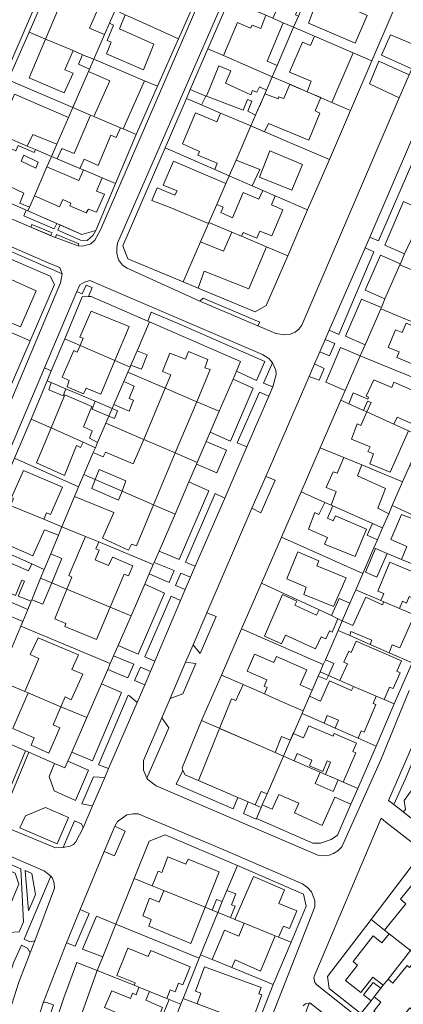
# Model space of a CAD drawing. Units: inches. Extents: x 355444 to 358939, y 6301338 to 6305414.
# Drawn here: x 355836 to 355944, y 6302707 to 6302984 of the extents above; entities that cross this region are included whole.
import ezdxf

# ---------------------------------------------------------------- set-up
doc = ezdxf.new("R2010")
doc.units = ezdxf.units.IN
doc.header["$MEASUREMENT"] = 0
for name, color, linetype, lineweight in [('Contexto_Areas Verdes', 3, 'Continuous', 0), ('Contexto_Calles', 2, 'Continuous', 0), ('Contexto_Construcciones', 254, 'Continuous', 0), ('Contexto_Predios', 1, 'Continuous', 0)]:
    doc.layers.add(name, color=color, linetype=linetype, lineweight=lineweight)

msp = doc.modelspace()

# ---------------------------------------------------------------- linework, layer by layer
at = {"layer": 'Contexto_Areas Verdes'}
for points in [[(355940.28, 6302979.28), (355948.79, 6302975.74), (355946.23, 6302969.77), (355937.76, 6302973.53)], [(355937.02, 6302971.84), (355945.48, 6302968.02), (355942.73, 6302961.61), (355934.39, 6302965.57)], [(355946.16, 6302949.76), (355948.63, 6302948.73), (355936.87, 6302921.47), (355934.44, 6302922.52)], [(355943.91, 6302932.49), (355949.91, 6302929.77), (355992.81, 6302911.32), (355990.82, 6302906.38), (355990.06, 6302910.1), (355971.48, 6302917.94), (355950.57, 6302926.75), (355947.86, 6302925.5), (355944.23, 6302917.82), (355938.63, 6302920.23)], [(355838.03, 6302930.09), (355838.53, 6302929.87), (355846.63, 6302926.35), (355845.95, 6302924.86), (355837.42, 6302928.52)], [(355839.36, 6302925.34), (355839.69, 6302926.06), (355845.39, 6302923.69), (355845, 6302922.93)], [(355847.59, 6302925.93), (355853.7, 6302923.28), (355857.56, 6302924.37), (355856.83, 6302923.09), (355855.13, 6302921.58), (355853.34, 6302921.69), (355846.92, 6302924.44)], [(355846.27, 6302922.44), (355846.56, 6302923.21), (355852.81, 6302920.61), (355852.63, 6302920.06)], [(355825.13, 6302922.21), (355848.14, 6302912.23), (355847.72, 6302909.7), (355831.65, 6302871.34), (355830.89, 6302870.02), (355829.96, 6302869.13), (355828.56, 6302868.46), (355825.83, 6302868.24), (355826.58, 6302870.37), (355827.05, 6302870.17), (355829.67, 6302871.34), (355834.21, 6302881.88), (355839.16, 6302893.39), (355845.97, 6302909.23), (355844.8, 6302911.55), (355832.93, 6302916.71), (355832.2, 6302914.77), (355823.53, 6302918.7)], [(355933.14, 6302919.51), (355935.58, 6302918.4), (355925.78, 6302895.23), (355923.1, 6302896.38)], [(355937.44, 6302917.47), (355943.02, 6302915.05), (355942.89, 6302914.74), (355938.71, 6302905.15), (355933.18, 6302907.59)], [(355854.9, 6302909.07), (355856.57, 6302908.37), (355855.52, 6302905.85), (355853.81, 6302905.8), (355848.86, 6302893.99), (355845.1, 6302885), (355843.17, 6302885.83), (355852.28, 6302907.25), (355853.8, 6302906.61)], [(355887.71, 6302905.39), (355903.57, 6302898.61), (355903.02, 6302897.58), (355886.76, 6302904.56)], [(355932.1, 6302905.08), (355937.69, 6302902.79), (355937.53, 6302902.42), (355933.13, 6302892.3), (355927.64, 6302894.72)], [(355873.14, 6302901.44), (355880.68, 6302898.29), (355905.03, 6302887.65), (355902.71, 6302882.28), (355897.08, 6302884.94), (355898.22, 6302887.6), (355872.64, 6302898.76), (355872.19, 6302898.95)], [(355921.96, 6302893.77), (355924.67, 6302892.67), (355923.17, 6302889.2), (355920.47, 6302890.34)], [(355926.27, 6302891.55), (355931.79, 6302889.21), (355927.55, 6302879.48), (355922.09, 6302881.85)], [(355907.2, 6302887.24), (355908.1, 6302885.15), (355908.19, 6302883.95), (355907.29, 6302880.49), (355904.67, 6302881.53)], [(355918.98, 6302886.91), (355921.63, 6302885.65), (355920.21, 6302882.37), (355917.46, 6302883.4)], [(355896.09, 6302882.63), (355901.77, 6302880.11), (355895.35, 6302865.28), (355889.71, 6302867.79), (355892.22, 6302873.63)], [(355903.54, 6302878.98), (355906.17, 6302877.9), (355900, 6302863.65), (355897.23, 6302864.79)], [(355888.58, 6302865.16), (355894.25, 6302862.75), (355891.5, 6302856.41), (355885.84, 6302858.76), (355886.06, 6302859.28)], [(355883.72, 6302853.84), (355889.31, 6302851.35), (355880.94, 6302832), (355875.34, 6302834.4), (355879.82, 6302844.75)], [(355905.26, 6302855.38), (355907.94, 6302854.34), (355903.89, 6302845.17), (355901.39, 6302846.46)], [(355891.09, 6302850.54), (355893.79, 6302849.29), (355885.49, 6302830.13), (355882.78, 6302831.28)], [(355873.97, 6302831.24), (355879.61, 6302828.95), (355878.15, 6302825.57), (355872.56, 6302828), (355873.72, 6302830.66)], [(355881.46, 6302828.2), (355884.18, 6302827.1), (355882.67, 6302823.62), (355879.98, 6302824.78)], [(355871.31, 6302825.1), (355876.87, 6302822.6), (355869.47, 6302805.52), (355863.85, 6302807.89), (355867.48, 6302816.28)], [(355878.69, 6302821.78), (355881.35, 6302820.58), (355874.17, 6302803.53), (355871.34, 6302804.73)], [(355888.77, 6302817.11), (355891.34, 6302816.05), (355886.87, 6302805.67), (355884.9, 6302808.11)], [(355862.59, 6302804.99), (355868.22, 6302802.64), (355866.59, 6302798.87), (355860.93, 6302801.17), (355861.66, 6302802.86)], [(355870.1, 6302801.86), (355872.97, 6302800.66), (355871.39, 6302796.92), (355868.48, 6302798.1)], [(355882.8, 6302803.22), (355885.64, 6302802.83), (355882, 6302794.37), (355878.44, 6302793.08)], [(355859.18, 6302797.14), (355864.82, 6302794.76), (355856.65, 6302775.52), (355850.87, 6302777.97), (355855.08, 6302787.68)], [(355866.7, 6302793.96), (355867.08, 6302793.8), (355869.24, 6302791.95), (355861.2, 6302773.36), (355858.37, 6302774.46)], [(355876.12, 6302787.63), (355878.04, 6302784.81), (355871.94, 6302770.73), (355870.93, 6302772.96), (355871.01, 6302775.64)], [(355949.61, 6302782.8), (355954.54, 6302778.96), (355944.05, 6302764.4), (355944.45, 6302761.92), (355943.78, 6302761.23), (355941.2, 6302763.28), (355944.39, 6302770.28)], [(355837.87, 6302778.38), (355838.8, 6302777.98), (355830.97, 6302758.99), (355826.64, 6302760.85), (355827.47, 6302763.32), (355831.05, 6302761.76), (355832.56, 6302765.43)], [(355849.78, 6302775.46), (355855.53, 6302772.89), (355851.93, 6302764.41), (355845.9, 6302767.14), (355844.47, 6302771.11), (355845.99, 6302774.83), (355848.95, 6302773.54)], [(355856.94, 6302771.1), (355860.13, 6302770.87), (355856.69, 6302762.91), (355853.67, 6302763.44)], [(355882, 6302772.79), (355882.67, 6302771.62), (355893.3, 6302767.06), (355897.47, 6302765.27), (355896.14, 6302762.06), (355880.13, 6302768.96)], [(355843.48, 6302762.44), (355849.89, 6302759.62), (355846.75, 6302752.22), (355836.26, 6302756.72), (355837.85, 6302760.15)], [(355900.33, 6302764.05), (355902.31, 6302763.2), (355903.99, 6302762.48), (355902.63, 6302759.39), (355902.55, 6302759.2), (355898.99, 6302760.79)], [(355851.64, 6302758.69), (355853.57, 6302757.88), (355854.04, 6302756.78), (355852.03, 6302752.78), (355851.29, 6302752.08), (355850.37, 6302751.64), (355848.48, 6302751.27)], [(355862.93, 6302757.22), (355865.87, 6302755.82), (355862.85, 6302748.92), (355859.97, 6302750.1)], [(355825.44, 6302750.98), (355829.87, 6302749.14), (355830.89, 6302747.68), (355836.56, 6302745.25), (355837.35, 6302730.38), (355836.13, 6302727.58), (355833.22, 6302727.36), (355830.77, 6302728.42), (355836.01, 6302740.94), (355834.93, 6302744.02), (355824.43, 6302748.54)], [(355844.99, 6302743.14), (355845.41, 6302742.66), (355845.95, 6302741.2), (355845.99, 6302739.84), (355840.49, 6302725.04), (355839.12, 6302724.79), (355837.52, 6302725.53)], [(355837.74, 6302744.75), (355839.66, 6302743.93), (355840.65, 6302738.04), (355839.93, 6302736.28), (355838.68, 6302733.42)], [(355853.22, 6302733.85), (355855.77, 6302732.75), (355851.76, 6302723.57), (355849.37, 6302724.51)], [(355857.75, 6302731.92), (355863.23, 6302729.73), (355859.52, 6302720.51), (355853.88, 6302722.73)], [(355836.78, 6302723.85), (355838.39, 6302723.01), (355839.2, 6302721.7), (355836.03, 6302713.48), (355834.05, 6302707.25), (355831.36, 6302708.54), (355834.55, 6302718.82)], [(355852.3, 6302718.94), (355858.02, 6302716.75), (355853.19, 6302703.36), (355849.54, 6302693.24), (355844.02, 6302695.31), (355848.65, 6302709.04)], [(355843.45, 6302707.84), (355845.77, 6302707.1), (355842.09, 6302696.03), (355840.25, 6302696.72), (355839.53, 6302697.44), (355842.83, 6302707.61)], [(355917.63, 6302707.62), (355939.01, 6302690.85), (355937.72, 6302689.34), (355931.52, 6302693.97), (355930.69, 6302694.59), (355927.36, 6302693.98), (355915.53, 6302678.94), (355903.3, 6302663.4), (355903.67, 6302659.57), (355909.33, 6302655.07), (355908.44, 6302653.91), (355900.19, 6302660.44), (355917.43, 6302707.58)]]:
    msp.add_lwpolyline(points, close=True, dxfattribs=at)
at = {"layer": 'Contexto_Calles'}
for points in [[(355823.4, 6302932.17), (355845.3, 6302922.8), (355852.63, 6302920.06), (355853.96, 6302919.97), (355856.18, 6302920.65), (355857.32, 6302921.63), (355858.91, 6302924.58), (355906.02, 6303033.65), (355906.36, 6303035.53), (355906.22, 6303036.84), (355905.82, 6303038.23), (355905.25, 6303039.27), (355903.71, 6303040.62), (355902.43, 6303041.18), (355889.39, 6303046.87), (355885.65, 6303048.5), (355875.24, 6303052.99), (355872.5, 6303053.63), (355870.93, 6303053.24), (355868.6, 6303051.68), (355867.92, 6303050.71), (355849.75, 6303008.84), (355819.66, 6302939.04)], [(355912.25, 6303032.04), (355863.71, 6302920.77), (355863.49, 6302919.51), (355863.48, 6302917.89), (355864, 6302916.16), (355865.08, 6302914.66), (355866.43, 6302913.79), (355886.76, 6302904.56), (355903.02, 6302897.58), (355904.79, 6302896.83), (355908.14, 6302895.46), (355910.61, 6302895.09), (355912.18, 6302895.25), (355913.49, 6302895.83), (355914.5, 6302896.66), (355915.36, 6302897.8), (355942.73, 6302961.61), (355945.48, 6302968.02), (355946.23, 6302969.77), (355948.79, 6302975.74), (355952.6, 6302984.58)], [(355946.16, 6302949.76), (355934.44, 6302922.52), (355933.14, 6302919.51), (355923.1, 6302896.38), (355921.96, 6302893.77), (355920.47, 6302890.34), (355918.98, 6302886.91), (355917.46, 6302883.4), (355905.26, 6302855.38), (355901.39, 6302846.46), (355888.77, 6302817.11), (355884.9, 6302808.11), (355882.8, 6302803.22), (355878.44, 6302793.08), (355876.12, 6302787.63), (355871.01, 6302775.64), (355870.93, 6302772.96), (355871.94, 6302770.73), (355872.17, 6302770.32), (355874.49, 6302768.56), (355919.83, 6302749.06), (355922.03, 6302748.9), (355923.07, 6302749.06), (355924.23, 6302749.5), (355925.51, 6302750.26), (355926.61, 6302751.4), (355937.51, 6302775.84), (355945.47, 6302795.31)], [(355831.65, 6302871.34), (355847.72, 6302909.7), (355848.14, 6302912.23), (355847.48, 6302914), (355844.84, 6302914.99), (355774.17, 6302945.82)], [(355830.42, 6302757.67), (355846.27, 6302751.14), (355848.48, 6302751.27), (355850.37, 6302751.64), (355851.29, 6302752.08), (355852.03, 6302752.78), (355854.04, 6302756.78), (355856.69, 6302762.91), (355860.13, 6302770.87), (355861.2, 6302773.36), (355869.24, 6302791.95), (355871.39, 6302796.92), (355872.97, 6302800.66), (355874.17, 6302803.53), (355881.35, 6302820.58), (355882.67, 6302823.62), (355884.18, 6302827.1), (355885.49, 6302830.13), (355893.79, 6302849.29), (355900, 6302863.65), (355906.17, 6302877.9), (355907.29, 6302880.49), (355908.19, 6302883.95), (355908.1, 6302885.15), (355907.2, 6302887.24), (355906.17, 6302888.44), (355904.39, 6302889.6), (355855.91, 6302910.35), (355854.41, 6302909.83), (355853.07, 6302909.12), (355852.28, 6302907.25), (355843.17, 6302885.83), (355829.47, 6302853.6)], [(355836.03, 6302713.48), (355839.2, 6302721.7), (355840.49, 6302725.04), (355845.99, 6302739.84), (355845.95, 6302741.2), (355845.41, 6302742.66), (355844.99, 6302743.14), (355843.15, 6302744.68), (355599.76, 6302849.28)], [(355959.06, 6302808.88), (355939.73, 6302764.43), (355941.2, 6302763.28), (355943.78, 6302761.23), (355949.35, 6302756.81)], [(355839.53, 6302697.44), (355842.83, 6302707.61), (355849.37, 6302724.51), (355853.22, 6302733.85), (355859.97, 6302750.1), (355862.93, 6302757.22), (355863.64, 6302758.51), (355866.32, 6302760.39), (355868.08, 6302760.71), (355869.44, 6302760.71), (355892.84, 6302750.83), (355915.56, 6302740.99), (355917, 6302740.03), (355918.12, 6302738.83), (355919.04, 6302736.39), (355919.08, 6302734.59), (355902.4, 6302692.15)], [(356010.64, 6302701.52), (356002.75, 6302707.82), (356000.25, 6302709.82), (355992.8, 6302715.77), (355990.78, 6302717.38), (355983.7, 6302723.06), (355980.74, 6302725.44), (355973.86, 6302730.96), (355968.37, 6302735.37), (355961.04, 6302741.21), (355938.99, 6302758.35), (355937.61, 6302759.42), (355919.05, 6302715.52), (355918.79, 6302714.74), (355918.99, 6302713.34), (355919.55, 6302712.69), (355990.21, 6302656.68)], [(355939.01, 6302690.85), (355917.63, 6302707.62), (355917.43, 6302707.58), (355916.39, 6302707.34), (355915.75, 6302706.82)]]:
    msp.add_lwpolyline(points, dxfattribs=at)
at = {"layer": 'Contexto_Construcciones'}
for points in [[(355910.96, 6302998.42), (355916.89, 6302995.97), (355917.91, 6302995.54), (355913.58, 6302984.85), (355914.43, 6302984.52), (355913.09, 6302981.4), (355910.15, 6302982.67), (355907.27, 6302983.91), (355908.18, 6302985.98), (355899.6, 6302989.62), (355902.57, 6302996.78), (355909.22, 6302994.14)], [(355849.46, 6302992.24), (355850.61, 6302991.73), (355854.61, 6302989.94), (355853.6, 6302987.61), (355857.85, 6302985.85), (355855.86, 6302981.15), (355860.02, 6302979.38), (355857, 6302972.41), (355853.89, 6302973.71), (355851.21, 6302974.84), (355843.47, 6302978.1)], [(355928.05, 6302991.34), (355929.15, 6302990.89), (355932.53, 6302989.49), (355930.98, 6302985.94), (355933.7, 6302984.71), (355930.36, 6302976.98), (355917.24, 6302982.57), (355918.81, 6302986.75), (355919.98, 6302986.33), (355921.49, 6302990.1), (355926.61, 6302987.88)], [(355862.98, 6302986.19), (355865.87, 6302984.89), (355864.23, 6302980.94), (355873.9, 6302976.68), (355870.95, 6302969.5), (355860.57, 6302973.95), (355861.93, 6302977.23), (355860.74, 6302977.71), (355862.6, 6302982.03), (355861.4, 6302982.56)], [(355905.29, 6302984.76), (355907.27, 6302983.91), (355910.15, 6302982.67), (355905.66, 6302971.9), (355908.45, 6302970.63), (355907.11, 6302967.53), (355893.42, 6302973.45), (355897.3, 6302982.77), (355901.02, 6302981.16), (355901.46, 6302982.01), (355903.84, 6302981.1)], [(355843.47, 6302978.1), (355851.21, 6302974.84), (355848.86, 6302969.47), (355851.22, 6302968.52), (355848.68, 6302963), (355838.86, 6302967.23)], [(355918.95, 6302978.88), (355929.79, 6302974.22), (355923.77, 6302960.33), (355916.85, 6302963.32), (355918.04, 6302966.25), (355911.91, 6302968.77), (355915.53, 6302977.24), (355917.82, 6302976.24)], [(355853.89, 6302973.71), (355857, 6302972.41), (355855.8, 6302969.64), (355852.71, 6302971.01)], [(355857, 6302972.41), (355871.25, 6302966.4), (355865.28, 6302952.87), (355864.48, 6302953.22), (355857.03, 6302956.39), (355861.51, 6302966.41), (355855.51, 6302968.99), (355855.8, 6302969.64)], [(355892.1, 6302970.58), (355895.5, 6302969.17), (355893.99, 6302965.72), (355901.07, 6302962.47), (355901.59, 6302963.69), (355902.75, 6302963.18), (355903.54, 6302964.71), (355905.47, 6302963.77), (355904.62, 6302961.81), (355903.76, 6302959.83), (355902.61, 6302957.19), (355902.4, 6302956.7), (355900.21, 6302957.82), (355901.34, 6302960.62), (355900.17, 6302961.12), (355898.89, 6302958.11), (355888.69, 6302962.1)], [(355884.11, 6302963.98), (355888.46, 6302962.08), (355887.27, 6302959.62), (355883.01, 6302961.45)], [(355912.03, 6302965.41), (355916.85, 6302963.32), (355920.71, 6302961.65), (355919.1, 6302957.91), (355920.42, 6302957.33), (355917.33, 6302949.69), (355906.08, 6302954.36), (355904.9, 6302952.07), (355901.09, 6302953.7), (355902.4, 6302956.7), (355902.61, 6302957.19), (355904.62, 6302961.81), (355905.02, 6302962.73), (355908.72, 6302961.35), (355908.88, 6302961.88), (355910.31, 6302961.4)], [(355834.82, 6302962.65), (355849.92, 6302956.1), (355846.65, 6302948.57), (355839.9, 6302951.32), (355838.38, 6302948.07), (355832.37, 6302950.62), (355833.67, 6302953.72), (355831.45, 6302954.77)], [(355856.12, 6302956.78), (355857.03, 6302956.39), (355864.48, 6302953.22), (355863.28, 6302950.5), (355861.79, 6302951.15), (355858.28, 6302942.63), (355854.3, 6302944.34), (355853.16, 6302941.79), (355846.8, 6302944.49), (355848.11, 6302947.34), (355851.48, 6302946.02)], [(355885.58, 6302957.35), (355891.53, 6302954.82), (355892.61, 6302957.33), (355901.09, 6302953.7), (355896.94, 6302944.15), (355895.02, 6302939.75), (355891.01, 6302941.49), (355891.62, 6302943.3), (355886.17, 6302945.53), (355886.7, 6302946.58), (355881.87, 6302948.66)], [(355829.01, 6302949.46), (355835.13, 6302946.72), (355835.81, 6302948.24), (355840.28, 6302946.3), (355840.64, 6302947.11), (355845.17, 6302945.18), (355843.89, 6302942.23), (355840.36, 6302934.1), (355838.99, 6302930.93), (355836.27, 6302932.08), (355837.43, 6302934.85), (355825.2, 6302940.64)], [(355841.39, 6302943.58), (355837.45, 6302945.51), (355836.68, 6302943.78), (355840.73, 6302941.88)], [(355906.44, 6302946.72), (355915.62, 6302942.92), (355912.54, 6302935.65), (355903.55, 6302939.38)], [(355843.89, 6302942.23), (355852.85, 6302938.42), (355854.17, 6302941.36), (355859.35, 6302939.16), (355857.83, 6302935.45), (355860.06, 6302934.55), (355857.82, 6302929.56), (355855.5, 6302930.37), (355854.86, 6302929.36), (355850.34, 6302931.25), (355850.57, 6302932.04), (355848.37, 6302933.04), (355847.37, 6302930.98), (355840.36, 6302934.1)], [(355879.38, 6302943.84), (355894.06, 6302937.54), (355891.52, 6302931.71), (355889.32, 6302926.64), (355889.19, 6302926.34), (355878.48, 6302930.83), (355873.32, 6302932.78), (355874.84, 6302936.3), (355879.78, 6302934.28), (355880.39, 6302935.5), (355876.45, 6302937.08)], [(355896.94, 6302944.15), (355903.61, 6302941.51), (355901.47, 6302936.94), (355895.02, 6302939.75)], [(355904.47, 6302935.64), (355907.94, 6302934.13), (355906.89, 6302931.55), (355910.08, 6302930.19), (355906.96, 6302922.86), (355903.64, 6302924.15), (355902.76, 6302922.18), (355898.89, 6302923.8), (355898.42, 6302922.8), (355895.71, 6302923.94), (355889.32, 6302926.64), (355891.52, 6302931.71), (355893.29, 6302930.87), (355892.62, 6302929.43), (355895.95, 6302927.92), (355898.9, 6302935.04), (355903.37, 6302933.13)], [(355895.71, 6302923.94), (355898.42, 6302922.8), (355905.51, 6302919.8), (355900.54, 6302908.01), (355888.02, 6302912.92), (355886.28, 6302908.21), (355882.06, 6302909.97), (355886.96, 6302921.22), (355893.43, 6302918.55)], [(355830.64, 6302911.09), (355832.88, 6302910.18), (355833.24, 6302910.92), (355840.88, 6302907.44), (355836.47, 6302897.35), (355828.96, 6302900.46), (355829.1, 6302901.15), (355826.91, 6302902.23), (355829.79, 6302909.06)], [(355856.25, 6302901.77), (355866.93, 6302897.41), (355862.97, 6302887.89), (355853.19, 6302892.12), (355854.08, 6302894.11), (355853.08, 6302894.47)], [(355944.65, 6302898.4), (355947.99, 6302896.96), (355947.51, 6302895.76), (355948.39, 6302895.44), (355949.2, 6302897.53), (355956.1, 6302894.64), (355955.21, 6302892.47), (355956.04, 6302892.11), (355952.75, 6302884.2), (355941.99, 6302888.76), (355942.65, 6302890.35), (355939.62, 6302891.58), (355941.7, 6302896.52), (355943.51, 6302895.76)], [(355853.19, 6302892.12), (355862.97, 6302887.89), (355859.02, 6302878.42), (355854.86, 6302880.08), (355854.18, 6302878.56), (355849.53, 6302880.5), (355850.14, 6302882.28), (355848.14, 6302883.18), (355851.4, 6302890.69), (355852.36, 6302890.26)], [(355869.15, 6302890.61), (355871.97, 6302889.45), (355870.37, 6302885.47), (355867.43, 6302886.59)], [(355883.59, 6302890.45), (355889.03, 6302888.16), (355888.14, 6302885.81), (355889.7, 6302885.32), (355885.92, 6302876.31), (355877.04, 6302880.1), (355878.62, 6302883.85), (355876.29, 6302884.77), (355878.39, 6302889.93), (355882.74, 6302888.26)], [(355845.05, 6302881.7), (355849.23, 6302879.93), (355848.44, 6302877.93), (355844.43, 6302879.66)], [(355865.47, 6302882.03), (355868.37, 6302880.69), (355866.94, 6302877.26), (355868.13, 6302876.76), (355866.97, 6302873.67), (355862.68, 6302875.52)], [(355935.6, 6302882.48), (355940.59, 6302880.34), (355941.24, 6302881.85), (355950.22, 6302877.84), (355951.44, 6302880.84), (355954.73, 6302879.34), (355952.08, 6302873.25), (355951.53, 6302871.98), (355948.3, 6302873.35), (355946.64, 6302870.03), (355942.1, 6302871.98), (355941.16, 6302870.02), (355933.61, 6302873.45), (355934.82, 6302876.12), (355933.82, 6302876.44), (355932.65, 6302873.89), (355928.56, 6302875.75), (355929.75, 6302878.86), (355933.93, 6302877.02), (355934.1, 6302877.59), (355933.47, 6302877.86)], [(355877.04, 6302880.1), (355885.92, 6302876.31), (355879.9, 6302861.94), (355871.02, 6302865.76)], [(355848.94, 6302878.24), (355856.46, 6302874.98), (355854.15, 6302869.27), (355856.59, 6302868.16), (355855.79, 6302866.1), (355858.11, 6302864.88), (355857.48, 6302863.42), (355854.03, 6302864.96), (355845.06, 6302868.96)], [(355857.46, 6302876.43), (355862.2, 6302874.41), (355861.28, 6302872.27), (355856.59, 6302874.25)], [(355862.2, 6302874.41), (355863.65, 6302873.8), (355862.83, 6302871.62), (355861.28, 6302872.27)], [(355933.61, 6302873.45), (355941.16, 6302870.02), (355945.29, 6302868.15), (355940.19, 6302856.52), (355934.42, 6302858.91), (355935.48, 6302861.68), (355933.89, 6302862.31), (355934.52, 6302863.68), (355929.35, 6302865.81), (355930.9, 6302870.09), (355931.91, 6302869.69)], [(355845.06, 6302868.96), (355854.03, 6302864.96), (355853.3, 6302863.5), (355852.22, 6302864.01), (355848.77, 6302855.58), (355840.96, 6302859.17)], [(355871.02, 6302865.76), (355879.9, 6302861.94), (355873.8, 6302847.38), (355864.95, 6302851.25), (355866.06, 6302854.13), (355858.5, 6302857.31), (355857.43, 6302854.54), (355854.27, 6302855.92), (355856.89, 6302862.04), (355859.69, 6302860.85), (355860.35, 6302862.2), (355868.12, 6302858.87)], [(355927.18, 6302860.67), (355932.19, 6302858.58), (355930.96, 6302855.55), (355938.89, 6302851.94), (355936.72, 6302846.41), (355939.76, 6302844.87), (355938.05, 6302840.93), (355935.21, 6302842.18), (355924.08, 6302847.1), (355923.57, 6302847.33), (355925.03, 6302851.09), (355922.19, 6302852.21), (355924.15, 6302856.69), (355925.28, 6302856.29)], [(355837.28, 6302857.02), (355848.25, 6302852.34), (355844.92, 6302844.65), (355843.8, 6302845.15), (355842.99, 6302843.32), (355834.06, 6302847), (355833.68, 6302847.15), (355834.54, 6302849.19), (355833.92, 6302849.45)], [(355854.27, 6302855.92), (355857.43, 6302854.54), (355856.44, 6302851.99), (355863.99, 6302848.74), (355864.95, 6302851.25), (355873.8, 6302847.38), (355868.98, 6302835.88), (355867.59, 6302836.38), (355866.81, 6302834.71), (355859.51, 6302838.02), (355862.65, 6302845.25), (355851.6, 6302849.7), (355852.78, 6302852.46)], [(355921.86, 6302848.08), (355923.57, 6302847.33), (355924.08, 6302847.1), (355922.63, 6302843.64), (355924.18, 6302842.88), (355924.79, 6302844.33), (355933.52, 6302840.59), (355930.32, 6302832.87), (355921.77, 6302836.38), (355922.61, 6302838.26), (355917.23, 6302840.58), (355919.04, 6302845.25), (355920.2, 6302844.63)], [(355834.06, 6302847), (355842.99, 6302843.32), (355848.09, 6302841.22), (355847.1, 6302838.83), (355843.18, 6302840.41), (355839.91, 6302833.08), (355828.59, 6302838), (355831.85, 6302845.48), (355833.16, 6302844.91)], [(355943.34, 6302844.71), (355948.91, 6302842.53), (355949.26, 6302843.3), (355952.21, 6302841.96), (355956.81, 6302839.85), (355956.21, 6302838.22), (355958.5, 6302837.22), (355955.14, 6302829.23), (355949.04, 6302831.76), (355948.38, 6302829.99), (355943.36, 6302832.09), (355944.8, 6302835.68), (355940.31, 6302837.67)], [(355935.21, 6302842.18), (355938.05, 6302840.93), (355936.59, 6302837.55), (355933.67, 6302838.86)], [(355854.71, 6302838.49), (355858.4, 6302836.97), (355857.64, 6302835.08), (355858.58, 6302834.65), (355857.42, 6302831.99), (355861.18, 6302830.37), (355862.23, 6302832.67), (355867.98, 6302830.27), (355866.77, 6302827.43), (355865.59, 6302827.94), (355861.65, 6302818.69), (355849.5, 6302823.71), (355850.88, 6302827.13), (355850.06, 6302827.55)], [(355829.32, 6302834.74), (355832.43, 6302833.39), (355831.77, 6302831.87), (355838.76, 6302828.82), (355839.61, 6302830.8), (355843.13, 6302829.24), (355842.1, 6302826.77), (355839.62, 6302820.77), (355839.44, 6302820.33), (355835.85, 6302821.79), (355837.6, 6302826), (355836.88, 6302826.27), (355835.08, 6302821.97), (355833.61, 6302822.58), (355832.75, 6302820.52), (355823.81, 6302824.37), (355827.73, 6302833.6), (355828.64, 6302833.19)], [(355914.29, 6302834.16), (355920.13, 6302831.69), (355919.63, 6302830.29), (355927.84, 6302826.94), (355924.27, 6302818.88), (355915.98, 6302822.24), (355916.61, 6302824.27), (355911.18, 6302826.65)], [(355936.05, 6302835.16), (355939.37, 6302833.76), (355936.46, 6302827.13), (355933.24, 6302828.45)], [(355844.95, 6302833.65), (355848.09, 6302832.37), (355845.23, 6302825.48), (355842.1, 6302826.77), (355843.13, 6302829.24)], [(355940.03, 6302831.31), (355947.82, 6302828.01), (355947.22, 6302826.12), (355952.57, 6302823.89), (355950.95, 6302819.27), (355945.51, 6302821.7), (355944.75, 6302819.82), (355943.67, 6302820.34), (355942.78, 6302818.32), (355938.4, 6302820.19), (355937.52, 6302820.57), (355938.39, 6302822.55), (355936.73, 6302823.19)], [(355842.1, 6302826.77), (355845.23, 6302825.48), (355842.76, 6302819.51), (355839.62, 6302820.77)], [(355823.81, 6302824.37), (355832.75, 6302820.52), (355831.34, 6302817.13), (355832.36, 6302816.71), (355833.77, 6302820.09), (355838.5, 6302818.05), (355837.09, 6302814.66), (355832.75, 6302816.49), (355831.06, 6302812.64), (355829.76, 6302813.21), (355829.07, 6302811.7), (355820.02, 6302815.43)], [(355849.5, 6302823.71), (355861.65, 6302818.69), (355857.79, 6302809.6), (355848.86, 6302813.29), (355849.16, 6302814.13), (355846.13, 6302815.41)], [(355909.98, 6302822.2), (355913.96, 6302820.4), (355913.41, 6302819.19), (355919.46, 6302816.47), (355920.21, 6302817.91), (355923.7, 6302816.29), (355925.52, 6302815.44), (355923.85, 6302811.7), (355923.16, 6302812.01), (355922.15, 6302809.74), (355920.83, 6302810.31), (355919.26, 6302806.95), (355910.77, 6302810.81), (355909.73, 6302808.41), (355904.87, 6302810.52)], [(355925.9, 6302821.08), (355928.88, 6302819.8), (355926.74, 6302814.87), (355925.52, 6302815.44), (355923.7, 6302816.29)], [(355933.3, 6302821.45), (355937.97, 6302819.33), (355938.4, 6302820.19), (355942.78, 6302818.32), (355947, 6302816.51), (355942.9, 6302807.26), (355940.73, 6302808.13), (355939.85, 6302805.87), (355934.52, 6302808.2), (355935.06, 6302809.43), (355929.15, 6302811.82), (355928.85, 6302810.68), (355925.55, 6302812.12), (355926.74, 6302814.87), (355929.7, 6302813.49)], [(355841.4, 6302810.11), (355852.72, 6302805.31), (355850.84, 6302801.17), (355853.92, 6302799.85), (355850.65, 6302792.7), (355849.02, 6302793.47), (355847.83, 6302790.74), (355838.63, 6302794.6), (355837.65, 6302795.02), (355841.6, 6302804.27), (355839.21, 6302805.36)], [(355930.65, 6302809.09), (355943.31, 6302803.63), (355942.01, 6302800.7), (355942.93, 6302800.28), (355941, 6302795.83), (355939.97, 6302796.25), (355938.48, 6302792.74), (355936.27, 6302793.69), (355929.86, 6302796.45), (355926.08, 6302798.07), (355928.16, 6302802.77), (355927.17, 6302803.22), (355928.55, 6302806.3), (355929.27, 6302805.99)], [(355902.07, 6302805.45), (355907.51, 6302803.12), (355908.29, 6302804.78), (355916.75, 6302801.04), (355914.94, 6302796.9), (355918.29, 6302795.41), (355917.54, 6302793.68), (355915.75, 6302789.56), (355912.21, 6302791.12), (355907.56, 6302793.15), (355904.87, 6302794.33), (355905.65, 6302796.09), (355904.79, 6302796.46), (355905.56, 6302798.27), (355900.02, 6302800.67)], [(355920.49, 6302800.48), (355921.4, 6302802.58), (355921.99, 6302803.92), (355924.4, 6302802.85), (355922.83, 6302799.47)], [(355920.49, 6302800.48), (355922.83, 6302799.47), (355922.31, 6302798.34), (355920, 6302799.34)], [(355898.94, 6302796.94), (355904.87, 6302794.33), (355907.56, 6302793.15), (355912.21, 6302791.12), (355915.75, 6302789.56), (355915.44, 6302788.85), (355913.12, 6302783.5), (355912.17, 6302781.32), (355909.68, 6302782.38), (355907.94, 6302777.86), (355904.71, 6302779.26), (355892.29, 6302784.66), (355895.66, 6302792.9), (355896.89, 6302792.47)], [(355917.54, 6302793.68), (355920.59, 6302792.31), (355923.17, 6302797.96), (355929.33, 6302795.28), (355929.86, 6302796.45), (355936.27, 6302793.69), (355935.4, 6302791.68), (355936.18, 6302791.33), (355932.83, 6302783.55), (355931.99, 6302783.94), (355931.15, 6302781.93), (355924.73, 6302784.76), (355925.63, 6302786.92), (355922.52, 6302788.23), (355921.64, 6302786.12), (355915.44, 6302788.85), (355915.75, 6302789.56)], [(355838.63, 6302794.6), (355847.83, 6302790.74), (355845.61, 6302785.66), (355847.46, 6302784.85), (355844.39, 6302777.7), (355839.49, 6302779.98), (355840.26, 6302782.01), (355834.34, 6302784.6)], [(355823.49, 6302784.57), (355824.46, 6302784.15), (355837.87, 6302778.38), (355832.56, 6302765.43), (355818.06, 6302771.75), (355821.92, 6302780.86)], [(355904.71, 6302779.26), (355910.23, 6302776.86), (355905.63, 6302766.25), (355904.02, 6302766.97), (355902.31, 6302763.2), (355900.33, 6302764.05), (355897.47, 6302765.27), (355893.3, 6302767.06), (355886.36, 6302770.04), (355892.29, 6302784.66)], [(355913, 6302783.23), (355915.9, 6302781.96), (355917.38, 6302785.41), (355924.17, 6302782.44), (355924.49, 6302783.24), (355930.73, 6302780.48), (355929.72, 6302778.13), (355930.55, 6302777.77), (355927, 6302769.56), (355925.57, 6302770.18), (355921.98, 6302771.75), (355923.44, 6302775.17), (355922.54, 6302775.55), (355921.27, 6302772.57), (355917.54, 6302774.17), (355918.21, 6302775.76), (355914.07, 6302777.58), (355913.19, 6302775.57), (355910.23, 6302776.86)], [(355904.3, 6302763.19), (355905.63, 6302766.25), (355910.23, 6302776.86), (355913.19, 6302775.57), (355920.51, 6302772.38), (355919.11, 6302769.17), (355924.15, 6302766.92), (355925.57, 6302770.18), (355927.46, 6302769.36), (355931.05, 6302767.8), (355929.13, 6302763.38), (355924.61, 6302765.32), (355921.12, 6302757.43), (355913.37, 6302760.98), (355914.55, 6302763.66), (355908.91, 6302766.14), (355907.1, 6302761.97)], [(355877.84, 6302748.57), (355882.87, 6302746.57), (355883.46, 6302747.91), (355892.19, 6302744.37), (355888.26, 6302734.44), (355876.63, 6302739.16), (355873.36, 6302740.48), (355875.06, 6302744.61), (355876.07, 6302744.17)], [(355901.83, 6302743.12), (355910.55, 6302739.38), (355908.9, 6302735.52), (355913.95, 6302733.41), (355911.93, 6302728.51), (355910.24, 6302729.19), (355908.88, 6302726.08), (355907.95, 6302726.45), (355899.25, 6302729.98), (355896.62, 6302731.05)], [(355948.95, 6302743.98), (355957.71, 6302737.28), (355945.9, 6302722.29), (355939.86, 6302727.02), (355938.59, 6302728.02), (355944.59, 6302735.44), (355943.09, 6302736.77)], [(355876.63, 6302739.16), (355888.26, 6302734.44), (355884.25, 6302724.32), (355872.43, 6302729.17), (355873.12, 6302731.03), (355870.79, 6302732.01), (355872.69, 6302736.98), (355875.4, 6302735.89)], [(355894.39, 6302739.2), (355896.88, 6302738.24), (355895.68, 6302735.16), (355896.73, 6302734.75), (355895.41, 6302731.54), (355891.79, 6302733.01), (355893.07, 6302736.05)], [(355891.48, 6302736.67), (355893.07, 6302736.05), (355891.79, 6302733.01), (355890.25, 6302733.63)], [(355899.25, 6302729.98), (355907.95, 6302726.45), (355903.75, 6302716.57), (355896.68, 6302719.66), (355895.76, 6302717.51), (355890.21, 6302719.79), (355893.71, 6302728), (355897.71, 6302726.35)], [(355939.86, 6302727.02), (355945.9, 6302722.29), (355939.57, 6302714.27), (355938.21, 6302712.55), (355935.26, 6302714.82), (355931.98, 6302710.56), (355927.6, 6302713.93), (355931, 6302718.25), (355929.76, 6302719.25), (355935.37, 6302726.42), (355937.87, 6302724.47)], [(355866.54, 6302722.98), (355872.27, 6302720.63), (355873.01, 6302722.33), (355884.03, 6302717.76), (355882.03, 6302712.69), (355880.77, 6302713.17), (355879.83, 6302710.77), (355878.48, 6302711.3), (355877.55, 6302708.83), (355872.7, 6302710.8), (355869.69, 6302712.02), (355868.37, 6302712.56), (355868.65, 6302713.27), (355863.48, 6302715.33)], [(355946.69, 6302718.9), (355952.65, 6302714.3), (355953.95, 6302715.98), (355955.67, 6302714.63), (355952.17, 6302710.27), (355947.69, 6302704.69), (355945.72, 6302706.25), (355941.23, 6302700.63), (355935.54, 6302705.27), (355937.55, 6302707.8), (355935.67, 6302709.33), (355937.57, 6302711.74), (355938.21, 6302712.55), (355939.57, 6302714.27), (355940.9, 6302713.17), (355944.97, 6302718.11), (355945.56, 6302717.59)], [(355888.13, 6302717.73), (355903.99, 6302711.95), (355903.32, 6302710.18), (355904.18, 6302709.84), (355901.18, 6302701.71), (355894.32, 6302704.28), (355889.02, 6302706.27), (355886.03, 6302707.4), (355887.04, 6302710.32), (355885.55, 6302710.87)], [(355935.4, 6302713.38), (355937.57, 6302711.74), (355935.67, 6302709.33), (355934.8, 6302708.23), (355932.65, 6302709.9)], [(355869.69, 6302712.02), (355872.7, 6302710.8), (355871.64, 6302708.39), (355876.34, 6302706.37), (355873.2, 6302698.73), (355868.81, 6302700.62), (355867.64, 6302697.79), (355864.23, 6302699.28), (355865.51, 6302702.36), (355864.72, 6302702.69), (355865.31, 6302704.09), (355860.03, 6302706.3), (355862.11, 6302711.04), (355867.28, 6302708.86), (355867.9, 6302710.32), (355868.87, 6302709.89)], [(355878.19, 6302708.58), (355881.43, 6302707.26), (355878.16, 6302698.91), (355874.85, 6302700.33)]]:
    msp.add_lwpolyline(points, close=True, dxfattribs=at)
at = {"layer": 'Contexto_Predios'}
for points in [[(355900.78, 6303002.63), (355902.33, 6303001.99), (355907.3, 6302999.94), (355909.43, 6302999.05), (355910.96, 6302998.42), (355916.89, 6302995.97), (355917.91, 6302995.54), (355918.99, 6302995.09), (355914.43, 6302984.52), (355913.09, 6302981.4), (355910.15, 6302982.67), (355907.27, 6302983.91), (355905.29, 6302984.76), (355894.99, 6302989.19)], [(355869.24, 6303000.61), (355871.66, 6302999.59), (355880.28, 6302995.95), (355887.31, 6302992.98), (355880.81, 6302978.2), (355868.86, 6302983.55), (355865.87, 6302984.89), (355862.98, 6302986.19), (355865.95, 6302993.03), (355868.07, 6302997.9)], [(355918.99, 6302995.09), (355928.05, 6302991.34), (355929.15, 6302990.89), (355932.53, 6302989.49), (355936.15, 6302987.99), (355941.04, 6302985.96), (355935.06, 6302971.95), (355929.79, 6302974.22), (355918.95, 6302978.88), (355913.09, 6302981.4), (355914.43, 6302984.52)], [(355845.04, 6302994.22), (355849.46, 6302992.24), (355850.61, 6302991.73), (355854.61, 6302989.94), (355855.31, 6302989.62), (355859.48, 6302987.75), (355862.98, 6302986.19), (355861.4, 6302982.56), (355860.02, 6302979.38), (355857, 6302972.41), (355853.89, 6302973.71), (355851.21, 6302974.84), (355843.47, 6302978.1), (355838.87, 6302980.04)], [(355894.99, 6302989.19), (355905.29, 6302984.76), (355907.27, 6302983.91), (355910.15, 6302982.67), (355913.09, 6302981.4), (355908.45, 6302970.63), (355907.11, 6302967.53), (355893.42, 6302973.45), (355889.01, 6302975.35)], [(355862.98, 6302986.19), (355865.87, 6302984.89), (355868.86, 6302983.55), (355880.81, 6302978.2), (355874.91, 6302964.86), (355871.25, 6302966.4), (355857, 6302972.41), (355860.02, 6302979.38), (355861.4, 6302982.56)], [(355913.09, 6302981.4), (355918.95, 6302978.88), (355929.79, 6302974.22), (355935.06, 6302971.95), (355929.08, 6302958.03), (355923.77, 6302960.33), (355916.85, 6302963.32), (355913.17, 6302964.91), (355911.12, 6302965.8), (355907.11, 6302967.53), (355908.45, 6302970.63)], [(355838.87, 6302980.04), (355843.47, 6302978.1), (355851.21, 6302974.84), (355853.89, 6302973.71), (355857, 6302972.41), (355855.8, 6302969.64), (355855.51, 6302968.99), (355851.13, 6302958.9), (355833.02, 6302966.62)], [(355889.01, 6302975.35), (355893.42, 6302973.45), (355907.11, 6302967.53), (355905.47, 6302963.77), (355904.62, 6302961.81), (355903.76, 6302959.83), (355902.61, 6302957.19), (355902.4, 6302956.7), (355901.09, 6302953.7), (355892.61, 6302957.33), (355887.27, 6302959.62), (355883.01, 6302961.45), (355884.11, 6302963.98)], [(355857, 6302972.41), (355871.25, 6302966.4), (355874.91, 6302964.86), (355868.93, 6302951.32), (355865.28, 6302952.87), (355864.48, 6302953.22), (355857.03, 6302956.39), (355856.12, 6302956.78), (355851.13, 6302958.9), (355855.51, 6302968.99), (355855.8, 6302969.64)], [(355907.11, 6302967.53), (355911.12, 6302965.8), (355913.17, 6302964.91), (355916.85, 6302963.32), (355923.77, 6302960.33), (355929.08, 6302958.03), (355923.12, 6302944.26), (355911.97, 6302949.03), (355901.09, 6302953.7), (355902.4, 6302956.7), (355902.61, 6302957.19), (355903.76, 6302959.83), (355904.62, 6302961.81), (355905.47, 6302963.77)], [(355833.02, 6302966.62), (355851.13, 6302958.9), (355849.92, 6302956.1), (355846.65, 6302948.57), (355845.17, 6302945.18), (355840.64, 6302947.11), (355838.38, 6302948.07), (355832.37, 6302950.62), (355827.04, 6302952.89)], [(355883.01, 6302961.45), (355887.27, 6302959.62), (355892.61, 6302957.33), (355901.09, 6302953.7), (355896.94, 6302944.15), (355895.02, 6302939.75), (355891.01, 6302941.49), (355877.03, 6302947.58)], [(355851.13, 6302958.9), (355856.12, 6302956.78), (355857.03, 6302956.39), (355864.48, 6302953.22), (355865.28, 6302952.87), (355868.93, 6302951.32), (355863.12, 6302937.56), (355859.35, 6302939.16), (355854.17, 6302941.36), (355853.16, 6302941.79), (355846.8, 6302944.49), (355845.17, 6302945.18), (355846.65, 6302948.57), (355849.92, 6302956.1)], [(355827.04, 6302952.89), (355832.37, 6302950.62), (355838.38, 6302948.07), (355840.64, 6302947.11), (355845.17, 6302945.18), (355843.89, 6302942.23), (355840.36, 6302934.1), (355838.99, 6302930.93), (355838.53, 6302929.87), (355823.27, 6302936.5), (355821.63, 6302940.46)], [(355901.09, 6302953.7), (355911.97, 6302949.03), (355923.12, 6302944.26), (355917.02, 6302930.17), (355907.94, 6302934.13), (355904.47, 6302935.64), (355901.47, 6302936.94), (355895.02, 6302939.75), (355896.94, 6302944.15)], [(355877.03, 6302947.58), (355891.01, 6302941.49), (355895.02, 6302939.75), (355894.06, 6302937.54), (355891.52, 6302931.71), (355889.32, 6302926.64), (355889.19, 6302926.34), (355886.96, 6302921.22), (355882.06, 6302909.97), (355866.62, 6302916.38), (355865.16, 6302920.08)], [(355845.17, 6302945.18), (355846.8, 6302944.49), (355853.16, 6302941.79), (355854.17, 6302941.36), (355859.35, 6302939.16), (355863.12, 6302937.56), (355857.56, 6302924.37), (355853.7, 6302923.28), (355838.53, 6302929.87), (355838.99, 6302930.93), (355840.36, 6302934.1), (355843.89, 6302942.23)], [(355895.02, 6302939.75), (355901.47, 6302936.94), (355904.47, 6302935.64), (355907.94, 6302934.13), (355917.02, 6302930.17), (355911.45, 6302917.29), (355905.51, 6302919.8), (355898.42, 6302922.8), (355895.71, 6302923.94), (355889.32, 6302926.64), (355891.52, 6302931.71), (355894.06, 6302937.54)], [(355889.32, 6302926.64), (355895.71, 6302923.94), (355898.42, 6302922.8), (355905.51, 6302919.8), (355911.45, 6302917.29), (355905.38, 6302903.28), (355902.27, 6302901.57), (355886.28, 6302908.21), (355882.06, 6302909.97), (355886.96, 6302921.22), (355889.19, 6302926.34)], [(355950.57, 6302926.75), (355971.48, 6302917.94), (355967.61, 6302909.03), (355967.32, 6302908.35), (355965.88, 6302905.03), (355954.78, 6302909.72), (355953.89, 6302910.1), (355948.96, 6302912.18), (355942.89, 6302914.74), (355943.02, 6302915.05), (355944.23, 6302917.82), (355947.86, 6302925.5)], [(355832.93, 6302916.71), (355844.8, 6302911.55), (355845.97, 6302909.23), (355839.16, 6302893.39), (355834.66, 6302895.37), (355830.95, 6302897), (355825.68, 6302899.32), (355826.14, 6302900.4), (355826.91, 6302902.23), (355829.79, 6302909.06), (355830.64, 6302911.09), (355832.2, 6302914.77)], [(355942.89, 6302914.74), (355948.96, 6302912.18), (355953.89, 6302910.1), (355954.78, 6302909.72), (355965.88, 6302905.03), (355960.56, 6302892.78), (355959.32, 6302893.29), (355956.1, 6302894.64), (355949.2, 6302897.53), (355937.53, 6302902.42), (355937.69, 6302902.79), (355938.71, 6302905.15)], [(355856.31, 6302905.88), (355872.19, 6302898.95), (355872.64, 6302898.76), (355869.15, 6302890.61), (355867.43, 6302886.59), (355867.2, 6302886.06), (355862.97, 6302887.89), (355853.19, 6302892.12), (355848.86, 6302893.99), (355853.81, 6302905.8), (355855.52, 6302905.85)], [(355937.53, 6302902.42), (355949.2, 6302897.53), (355956.1, 6302894.64), (355959.32, 6302893.29), (355960.56, 6302892.78), (355955.68, 6302881.54), (355954.88, 6302879.71), (355931.79, 6302889.21), (355933.13, 6302892.3)], [(355825.68, 6302899.32), (355830.95, 6302897), (355834.66, 6302895.37), (355839.16, 6302893.39), (355834.21, 6302881.88), (355832.3, 6302882.7), (355830.6, 6302883.42), (355822.99, 6302886.66), (355820.74, 6302887.62), (355821.92, 6302890.41), (355823.88, 6302895.06), (355824.82, 6302897.3), (355825.27, 6302898.34)], [(355872.64, 6302898.76), (355898.22, 6302887.6), (355897.08, 6302884.94), (355896.09, 6302882.63), (355892.22, 6302873.63), (355885.92, 6302876.31), (355877.04, 6302880.1), (355866.56, 6302884.57), (355867.2, 6302886.06), (355867.43, 6302886.59), (355869.15, 6302890.61)], [(355848.86, 6302893.99), (355853.19, 6302892.12), (355862.97, 6302887.89), (355867.2, 6302886.06), (355866.56, 6302884.57), (355865.47, 6302882.03), (355862.68, 6302875.52), (355862.2, 6302874.41), (355857.46, 6302876.43), (355849.23, 6302879.93), (355845.05, 6302881.7), (355843.92, 6302882.19), (355845.1, 6302885)], [(355931.79, 6302889.21), (355954.88, 6302879.71), (355954.73, 6302879.34), (355952.08, 6302873.25), (355951.53, 6302871.98), (355950.75, 6302870.19), (355949.11, 6302866.41), (355946.98, 6302867.38), (355945.29, 6302868.15), (355941.16, 6302870.02), (355933.61, 6302873.45), (355932.65, 6302873.89), (355928.56, 6302875.75), (355926.36, 6302876.74), (355927.55, 6302879.48)], [(355866.56, 6302884.57), (355877.04, 6302880.1), (355885.92, 6302876.31), (355892.22, 6302873.63), (355889.71, 6302867.79), (355888.58, 6302865.16), (355886.06, 6302859.28), (355879.9, 6302861.94), (355871.02, 6302865.76), (355860.45, 6302870.32), (355861.28, 6302872.27), (355862.2, 6302874.41), (355862.68, 6302875.52), (355865.47, 6302882.03)], [(355843.92, 6302882.19), (355845.05, 6302881.7), (355849.23, 6302879.93), (355857.46, 6302876.43), (355862.2, 6302874.41), (355861.28, 6302872.27), (355860.45, 6302870.32), (355858.11, 6302864.88), (355857.48, 6302863.42), (355854.03, 6302864.96), (355845.06, 6302868.96), (355839.43, 6302871.47)], [(355926.36, 6302876.74), (355928.56, 6302875.75), (355932.65, 6302873.89), (355933.61, 6302873.45), (355941.16, 6302870.02), (355945.29, 6302868.15), (355946.98, 6302867.38), (355949.11, 6302866.41), (355947.64, 6302863.02), (355945.64, 6302858.41), (355944.77, 6302856.4), (355943.65, 6302853.82), (355932.19, 6302858.58), (355927.18, 6302860.67), (355920.57, 6302863.41)], [(355839.43, 6302871.47), (355845.06, 6302868.96), (355854.03, 6302864.96), (355857.48, 6302863.42), (355856.89, 6302862.04), (355854.27, 6302855.92), (355852.78, 6302852.46), (355834.81, 6302860.45)], [(355860.45, 6302870.32), (355871.02, 6302865.76), (355879.9, 6302861.94), (355886.06, 6302859.28), (355885.84, 6302858.76), (355883.72, 6302853.84), (355879.82, 6302844.75), (355873.8, 6302847.38), (355864.95, 6302851.25), (355857.43, 6302854.54), (355854.27, 6302855.92), (355856.89, 6302862.04), (355857.48, 6302863.42), (355858.11, 6302864.88)], [(355920.57, 6302863.41), (355927.18, 6302860.67), (355932.19, 6302858.58), (355943.65, 6302853.82), (355940.77, 6302847.19), (355939.76, 6302844.87), (355938.05, 6302840.93), (355935.21, 6302842.18), (355924.08, 6302847.1), (355923.57, 6302847.33), (355921.86, 6302848.08), (355915.19, 6302851.03)], [(355834.81, 6302860.45), (355852.78, 6302852.46), (355851.6, 6302849.7), (355848.09, 6302841.22), (355842.99, 6302843.32), (355834.06, 6302847), (355833.68, 6302847.15), (355829.75, 6302848.77)], [(355945.64, 6302858.41), (355948.02, 6302857.35), (355966.2, 6302849.22), (355961.28, 6302837.81), (355956.81, 6302839.85), (355952.21, 6302841.96), (355949.26, 6302843.3), (355940.77, 6302847.19), (355943.65, 6302853.82), (355944.77, 6302856.4)], [(355854.27, 6302855.92), (355857.43, 6302854.54), (355864.95, 6302851.25), (355873.8, 6302847.38), (355879.82, 6302844.75), (355875.34, 6302834.4), (355873.97, 6302831.24), (355873.72, 6302830.66), (355858.4, 6302836.97), (355854.71, 6302838.49), (355848.09, 6302841.22), (355851.6, 6302849.7), (355852.78, 6302852.46)], [(355915.19, 6302851.03), (355921.86, 6302848.08), (355923.57, 6302847.33), (355924.08, 6302847.1), (355935.21, 6302842.18), (355938.05, 6302840.93), (355936.59, 6302837.55), (355935.62, 6302835.34), (355932.51, 6302828.15), (355909.65, 6302838.3)], [(355829.75, 6302848.77), (355833.68, 6302847.15), (355834.06, 6302847), (355842.99, 6302843.32), (355848.09, 6302841.22), (355847.1, 6302838.83), (355844.95, 6302833.65), (355843.13, 6302829.24), (355839.61, 6302830.8), (355824.79, 6302837.37)], [(355940.77, 6302847.19), (355949.26, 6302843.3), (355952.21, 6302841.96), (355956.81, 6302839.85), (355961.28, 6302837.81), (355956.46, 6302826.6), (355948.38, 6302829.99), (355943.36, 6302832.09), (355939.37, 6302833.76), (355936.05, 6302835.16), (355935.62, 6302835.34), (355936.59, 6302837.55), (355938.05, 6302840.93), (355939.76, 6302844.87)], [(355848.09, 6302841.22), (355854.71, 6302838.49), (355858.4, 6302836.97), (355873.72, 6302830.66), (355872.56, 6302828), (355871.31, 6302825.1), (355867.48, 6302816.28), (355861.65, 6302818.69), (355849.5, 6302823.71), (355845.23, 6302825.48), (355842.1, 6302826.77), (355843.13, 6302829.24), (355844.95, 6302833.65), (355847.1, 6302838.83)], [(355824.79, 6302837.37), (355839.61, 6302830.8), (355843.13, 6302829.24), (355842.1, 6302826.77), (355839.62, 6302820.77), (355839.44, 6302820.33), (355838.5, 6302818.05), (355833.77, 6302820.09), (355832.75, 6302820.52), (355823.81, 6302824.37), (355819.88, 6302826.06)], [(355909.65, 6302838.3), (355932.51, 6302828.15), (355930.52, 6302823.57), (355928.88, 6302819.8), (355926.74, 6302814.87), (355925.52, 6302815.44), (355923.7, 6302816.29), (355920.21, 6302817.91), (355904.06, 6302825.44)], [(355935.62, 6302835.34), (355936.05, 6302835.16), (355939.37, 6302833.76), (355943.36, 6302832.09), (355948.38, 6302829.99), (355956.46, 6302826.6), (355951.32, 6302814.67), (355947, 6302816.51), (355942.78, 6302818.32), (355938.4, 6302820.19), (355937.52, 6302820.57), (355930.52, 6302823.57), (355932.51, 6302828.15)], [(355819.88, 6302826.06), (355823.81, 6302824.37), (355832.75, 6302820.52), (355833.77, 6302820.09), (355838.5, 6302818.05), (355837.09, 6302814.66), (355836.55, 6302813.34), (355833.74, 6302806.58), (355814.82, 6302814.42)], [(355842.1, 6302826.77), (355845.23, 6302825.48), (355849.5, 6302823.71), (355861.65, 6302818.69), (355867.48, 6302816.28), (355863.85, 6302807.89), (355862.59, 6302804.99), (355861.66, 6302802.86), (355836.55, 6302813.34), (355837.09, 6302814.66), (355838.5, 6302818.05), (355839.44, 6302820.33), (355839.62, 6302820.77)], [(355904.06, 6302825.44), (355920.21, 6302817.91), (355923.7, 6302816.29), (355925.52, 6302815.44), (355926.74, 6302814.87), (355925.55, 6302812.12), (355921.99, 6302803.92), (355921.4, 6302802.58), (355898.46, 6302812.6)], [(355930.52, 6302823.57), (355937.52, 6302820.57), (355938.4, 6302820.19), (355942.78, 6302818.32), (355947, 6302816.51), (355951.32, 6302814.67), (355946.31, 6302803.04), (355939.85, 6302805.87), (355934.52, 6302808.2), (355928.85, 6302810.68), (355925.55, 6302812.12), (355926.74, 6302814.87), (355928.88, 6302819.8)], [(355836.55, 6302813.34), (355861.66, 6302802.86), (355860.93, 6302801.17), (355859.18, 6302797.14), (355855.08, 6302787.68), (355847.83, 6302790.74), (355838.63, 6302794.6), (355837.65, 6302795.02), (355833.33, 6302796.83), (355830.25, 6302798.13), (355831.18, 6302800.4), (355832.97, 6302804.71), (355833.74, 6302806.58)], [(355898.46, 6302812.6), (355921.4, 6302802.58), (355920.49, 6302800.48), (355920, 6302799.34), (355918.29, 6302795.41), (355917.54, 6302793.68), (355915.75, 6302789.56), (355912.21, 6302791.12), (355907.56, 6302793.15), (355904.87, 6302794.33), (355898.94, 6302796.94), (355892.81, 6302799.62)], [(355925.55, 6302812.12), (355928.85, 6302810.68), (355934.52, 6302808.2), (355939.85, 6302805.87), (355946.31, 6302803.04), (355941.33, 6302791.51), (355938.48, 6302792.74), (355936.27, 6302793.69), (355929.86, 6302796.45), (355926.08, 6302798.07), (355922.83, 6302799.47), (355920.49, 6302800.48), (355921.4, 6302802.58), (355921.99, 6302803.92)], [(355830.25, 6302798.13), (355833.33, 6302796.83), (355837.65, 6302795.02), (355838.63, 6302794.6), (355847.83, 6302790.74), (355855.08, 6302787.68), (355850.87, 6302777.97), (355849.78, 6302775.46), (355848.95, 6302773.54), (355845.99, 6302774.83), (355838.8, 6302777.98), (355837.87, 6302778.38), (355824.46, 6302784.15), (355827.56, 6302791.64), (355828.37, 6302793.59), (355829.14, 6302795.46)], [(355892.81, 6302799.62), (355898.94, 6302796.94), (355904.87, 6302794.33), (355907.56, 6302793.15), (355912.21, 6302791.12), (355915.75, 6302789.56), (355915.44, 6302788.85), (355913.12, 6302783.5), (355913, 6302783.23), (355910.23, 6302776.86), (355904.71, 6302779.26), (355887.24, 6302786.86)], [(355920.49, 6302800.48), (355922.83, 6302799.47), (355926.08, 6302798.07), (355929.86, 6302796.45), (355936.27, 6302793.69), (355938.48, 6302792.74), (355941.33, 6302791.51), (355936.21, 6302779.7), (355931.15, 6302781.93), (355924.73, 6302784.76), (355921.64, 6302786.12), (355915.44, 6302788.85), (355915.75, 6302789.56), (355917.54, 6302793.68), (355918.29, 6302795.41), (355920, 6302799.34)], [(355915.44, 6302788.85), (355921.64, 6302786.12), (355924.73, 6302784.76), (355931.15, 6302781.93), (355936.21, 6302779.7), (355931.05, 6302767.8), (355927.46, 6302769.36), (355927, 6302769.56), (355925.57, 6302770.18), (355921.98, 6302771.75), (355920.51, 6302772.38), (355913.19, 6302775.57), (355910.23, 6302776.86), (355913, 6302783.23), (355913.12, 6302783.5)], [(355823.49, 6302784.57), (355824.46, 6302784.15), (355837.87, 6302778.38), (355832.56, 6302765.43), (355831.05, 6302761.76), (355827.47, 6302763.32), (355825.5, 6302764.18), (355816.51, 6302768.09), (355818.06, 6302771.75), (355821.92, 6302780.86)], [(355887.24, 6302786.86), (355904.71, 6302779.26), (355910.23, 6302776.86), (355905.63, 6302766.25), (355904.3, 6302763.19), (355903.99, 6302762.48), (355902.31, 6302763.2), (355900.33, 6302764.05), (355897.47, 6302765.27), (355893.3, 6302767.06), (355882.67, 6302771.62), (355882, 6302772.79), (355881.83, 6302773.62)], [(355910.23, 6302776.86), (355913.19, 6302775.57), (355920.51, 6302772.38), (355921.98, 6302771.75), (355925.57, 6302770.18), (355927, 6302769.56), (355927.46, 6302769.36), (355931.05, 6302767.8), (355929.13, 6302763.38), (355925.35, 6302754.66), (355923.61, 6302753.48), (355920.65, 6302752.48), (355918.45, 6302752.44), (355902.63, 6302759.39), (355903.99, 6302762.48), (355904.3, 6302763.19), (355905.63, 6302766.25)], [(355877.03, 6302754.81), (355897.3, 6302746.14), (355894.39, 6302739.2), (355893.07, 6302736.05), (355891.79, 6302733.01), (355890.25, 6302733.63), (355888.26, 6302734.44), (355876.63, 6302739.16), (355873.36, 6302740.48), (355868.37, 6302742.51), (355872.57, 6302752.96)], [(355897.3, 6302746.14), (355915.81, 6302738.09), (355916.63, 6302734.81), (355912.35, 6302724.67), (355908.88, 6302726.08), (355907.95, 6302726.45), (355899.25, 6302729.98), (355896.62, 6302731.05), (355895.41, 6302731.54), (355891.79, 6302733.01), (355893.07, 6302736.05), (355894.39, 6302739.2)], [(355950.5, 6302747.08), (355959.84, 6302739.97), (355958.66, 6302738.48), (355957.71, 6302737.28), (355945.9, 6302722.29), (355939.86, 6302727.02), (355938.59, 6302728.02), (355934.79, 6302731), (355946.09, 6302745.78)], [(355868.37, 6302742.51), (355873.36, 6302740.48), (355876.63, 6302739.16), (355888.26, 6302734.44), (355890.25, 6302733.63), (355891.79, 6302733.01), (355886.93, 6302721.14), (355886.56, 6302720.19), (355863.23, 6302729.73)], [(355891.79, 6302733.01), (355895.41, 6302731.54), (355896.62, 6302731.05), (355899.25, 6302729.98), (355907.95, 6302726.45), (355908.88, 6302726.08), (355912.35, 6302724.67), (355907.32, 6302712.76), (355895.76, 6302717.51), (355890.21, 6302719.79), (355886.93, 6302721.14)], [(355863.23, 6302729.73), (355886.56, 6302720.19), (355882.07, 6302708.88), (355881.43, 6302707.26), (355878.19, 6302708.58), (355877.55, 6302708.83), (355872.7, 6302710.8), (355869.69, 6302712.02), (355868.37, 6302712.56), (355858.02, 6302716.75), (355859.52, 6302720.51)], [(355934.79, 6302731), (355938.59, 6302728.02), (355939.86, 6302727.02), (355945.9, 6302722.29), (355939.57, 6302714.27), (355938.21, 6302712.55), (355937.57, 6302711.74), (355935.67, 6302709.33), (355934.8, 6302708.23), (355931.97, 6302704.63), (355923.06, 6302711.67), (355922.56, 6302714.99)], [(355886.93, 6302721.14), (355890.21, 6302719.79), (355895.76, 6302717.51), (355907.32, 6302712.76), (355902.76, 6302701.12), (355901.18, 6302701.71), (355894.32, 6302704.28), (355889.02, 6302706.27), (355886.03, 6302707.4), (355882.07, 6302708.88), (355886.56, 6302720.19)], [(355945.9, 6302722.29), (355948.2, 6302720.49), (355953.95, 6302715.98), (355955.67, 6302714.63), (355952.17, 6302710.27), (355947.69, 6302704.69), (355941.56, 6302697.05), (355931.97, 6302704.63), (355934.8, 6302708.23), (355935.67, 6302709.33), (355937.57, 6302711.74), (355938.21, 6302712.55), (355939.57, 6302714.27)], [(355858.02, 6302716.75), (355868.37, 6302712.56), (355869.69, 6302712.02), (355872.7, 6302710.8), (355877.55, 6302708.83), (355878.19, 6302708.58), (355881.43, 6302707.26), (355878.16, 6302698.91), (355877.36, 6302696.65), (355876.17, 6302693.27), (355853.19, 6302703.36)], [(355882.07, 6302708.88), (355886.03, 6302707.4), (355889.02, 6302706.27), (355894.32, 6302704.28), (355901.18, 6302701.71), (355902.76, 6302701.12), (355898.18, 6302689.39), (355892.97, 6302691.21), (355889.03, 6302692.58), (355887.87, 6302692.99), (355885.29, 6302693.88), (355877.36, 6302696.65), (355878.16, 6302698.91), (355881.43, 6302707.26)]]:
    msp.add_lwpolyline(points, close=True, dxfattribs=at)

doc.saveas('drawing.dxf')
